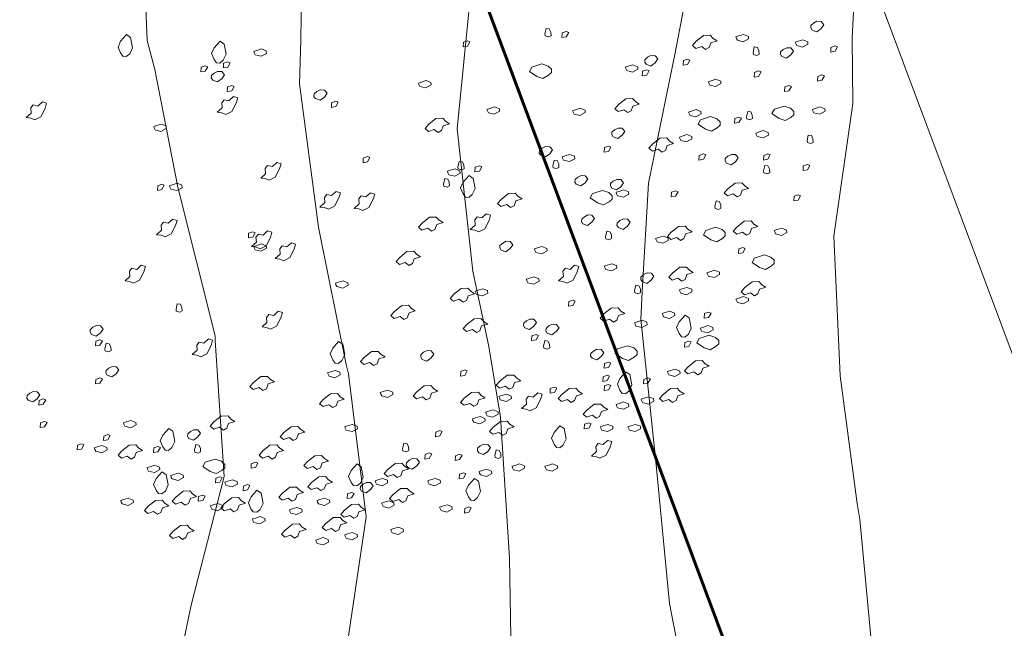
# Model space of a CAD drawing. Units: centimetres. Extents: x -20685 to 28055, y -25779 to 13025.
# Drawn here: x 1763 to 2134, y 2718 to 2947 of the extents above; entities that cross this region are included whole.
import ezdxf

# ---------------------------------------------------------------- set-up
doc = ezdxf.new("R2010")
doc.units = ezdxf.units.CM
doc.header["$PDMODE"] = 34
doc.layers.get('0').update_dxf_attribs({"lineweight": 0})
doc.layers.get('Defpoints').update_dxf_attribs({"lineweight": 0})
for name, color, linetype, lineweight in [('courbe topo', 23, 'Continuous', 13), ('objet demande', 12, 'Continuous', 30), ('vegetation', 74, 'Continuous', 13)]:
    doc.layers.add(name, color=color, linetype=linetype, lineweight=lineweight)
doc.layers.add('imprimepas', color=6, linetype='Continuous', lineweight=9, plot=False)
doc.styles.add('SIMPLE ARCHITECTURE', font='txt')
doc.dimstyles.new('cotes-PE', dxfattribs={"dimtxt": 12, "dimasz": 3, "dimexe": 0.35, "dimexo": 0.35, "dimgap": 2, "dimtad": 1, "dimdec": 0, "dimrnd": 0.5, "dimtxsty": 'SIMPLE ARCHITECTURE', "dimblk1": 'cerc', "dimblk2": 'cerc', "dimsah": 1, "dimcen": -0.25, "dimse1": 1, "dimse2": 1, "dimadec": 0, "dimazin": 0, "dimtfac": 1, "dimtdec": 0, "dimtix": 1, "dimtmove": 2, "dimatfit": 2, "dimfxl": 1, "dimlwd": -1, "dimarcsym": 0})

# ---------------------------------------------------------------- blocks, each defined once
blk = doc.blocks.new('cerc')
for p, q in [((0, -3.5), (0, 3.5)), ((0, 0), (-1, 0))]:
    blk.add_line(p, q)
blk.add_circle((0, 0), 0.5)
blk = doc.blocks.new('*D401')
at = {"layer": 'Defpoints', "color": 0}
for p in [(1917.88, 3190.24), (2990.13, 538.63), (2893.09, 502.37)]:
    blk.add_point(p, dxfattribs=at)
at = {"layer": 'imprimepas', "color": 0}
blk.add_line((1992.96, 3207.62), (2986.63, 548), dxfattribs=at)
at = {"layer": 'imprimepas', "color": 0, "xscale": 10, "yscale": 10, "zscale": 10}
for p, rotation in [((1989.46, 3216.98), 110.4865207760996), ((2990.13, 538.63), 290.4865207760996)]:
    blk.add_blockref('cerc', p, dxfattribs=dict(at, rotation=rotation))
at = {"layer": 'imprimepas', "color": 0, "lineweight": 13, "insert": (2603.82, 1920.41), "char_height": 200, "attachment_point": 5, "rotation": 290.4865, "style": 'SIMPLE ARCHITECTURE'}
blk.add_mtext('2859', dxfattribs=at)
blk = doc.blocks.new('qb_ine20706')
for points in [[(94.27, -15.96), (94.73, -13.86), (95.92, -14.04), (96.47, -15.23), (96.56, -16.6), (95.64, -17.06), (94.36, -16.69)], [(194.94, -14.49), (196.68, -15.13), (198.33, -13.94), (199.34, -12.47), (198.33, -11.28), (196.77, -11.19), (195.49, -11.83), (194.48, -12.75), (194.39, -13.66)], [(-65.58, -18.68), (-66.57, -20.88), (-65.62, -23.11), (-64.74, -24.31), (-63.46, -24.45), (-62.15, -23.4), (-61.06, -21.12), (-61.83, -17.26), (-63.37, -16.16)], [(63.45, -20.78), (65.1, -20.5), (66.02, -18.86), (65.1, -18.49), (63.54, -19.04)], [(100.68, -17.31), (102.33, -17.03), (103.24, -15.38), (102.33, -15.02), (100.77, -15.57)], [(151.23, -18.72), (153.98, -16.53), (156.54, -16.43), (157.64, -17.63), (159.11, -18.54), (156.73, -19.27), (156.09, -21.11), (154.8, -21.75), (153.34, -20.65), (151.14, -21.38), (149.85, -20.28)], [(166.8, -18.34), (169, -18.89), (171.01, -17.79), (170.92, -16.88), (169.09, -16.15), (167.35, -16.7), (166.25, -17.06), (166.43, -17.61)], [(189.14, -20.33), (191.33, -20.88), (193.35, -19.78), (193.26, -18.86), (191.43, -18.13), (189.68, -18.68), (188.59, -19.05), (188.77, -19.6)], [(-30.34, -21.17), (-31.32, -23.36), (-30.37, -25.59), (-29.49, -26.79), (-28.22, -26.93), (-26.9, -25.88), (-25.82, -23.6), (-26.59, -19.74), (-28.13, -18.65)], [(-14.87, -23.8), (-12.67, -24.35), (-10.65, -23.25), (-10.74, -22.34), (-12.58, -21.6), (-14.32, -22.15), (-15.42, -22.52), (-15.23, -23.07)], [(172.69, -22.91), (173.15, -20.8), (174.34, -20.99), (174.89, -22.18), (174.98, -23.55), (174.07, -24.01), (172.79, -23.64)], [(183.52, -24.41), (185.26, -25.05), (186.91, -23.86), (187.92, -22.4), (186.91, -21.21), (185.35, -21.12), (184.07, -21.76), (183.06, -22.67), (182.97, -23.59)], [(201.93, -22.76), (203.58, -22.49), (204.5, -20.84), (203.58, -20.47), (202.03, -21.02)], [(132.4, -27.39), (134.14, -28.03), (135.79, -26.84), (136.8, -25.38), (135.79, -24.18), (134.23, -24.09), (132.95, -24.73), (131.94, -25.65), (131.85, -26.57)], [(146.34, -27.73), (147.99, -27.45), (148.91, -25.8), (147.99, -25.44), (146.43, -25.99)], [(-35.33, -30.21), (-33.68, -29.93), (-32.76, -28.28), (-33.68, -27.92), (-35.23, -28.47)], [(-26.89, -28.72), (-25.24, -28.44), (-24.32, -26.8), (-25.24, -26.43), (-26.8, -26.98)], [(91.21, -31.98), (93.5, -32.71), (95.61, -31.52), (96.71, -30.52), (96.71, -29.23), (95.52, -28.04), (93.13, -27.22), (89.38, -28.41), (88.46, -30.06)], [(125.1, -29.76), (127.3, -30.31), (129.32, -29.21), (129.23, -28.29), (127.4, -27.56), (125.65, -28.11), (124.56, -28.47), (124.74, -29.02)], [(130.95, -31.7), (132.6, -31.42), (133.52, -29.77), (132.6, -29.41), (131.05, -29.96)], [(-30.9, -33.34), (-29.16, -33.99), (-27.51, -32.8), (-26.51, -31.33), (-27.51, -30.14), (-29.07, -30.05), (-30.35, -30.69), (-31.36, -31.6), (-31.45, -32.52)], [(156.38, -35.22), (158.57, -35.76), (160.59, -34.67), (160.5, -33.75), (158.67, -33.02), (156.93, -33.57), (155.83, -33.93), (156.01, -34.48)], [(173.14, -32.19), (174.79, -31.92), (175.71, -30.27), (174.79, -29.9), (173.24, -30.45)], [(196.97, -33.68), (198.62, -33.41), (199.54, -31.76), (198.62, -31.39), (197.06, -31.94)], [(-25.4, -37.65), (-23.75, -37.38), (-22.83, -35.73), (-23.75, -35.36), (-25.31, -35.91)], [(7.81, -40.29), (9.55, -40.93), (11.2, -39.74), (12.21, -38.28), (11.2, -37.09), (9.64, -36.99), (8.36, -37.64), (7.35, -38.55), (7.26, -39.47)], [(47.18, -35.71), (49.38, -36.26), (51.39, -35.16), (51.3, -34.25), (49.47, -33.51), (47.73, -34.06), (46.63, -34.43), (46.81, -34.98)], [(184.56, -37.65), (186.21, -37.38), (187.13, -35.73), (186.21, -35.36), (184.65, -35.91)], [(-22.09, -42), (-23.69, -45.14), (-25.99, -46.28), (-27.48, -45.65), (-29.19, -45.43), (-27.33, -43.77), (-27.5, -41.84), (-26.6, -40.73), (-24.81, -41.12), (-23.11, -39.54), (-21.49, -40.01)], [(121.94, -42.54), (124.69, -40.34), (127.26, -40.25), (128.36, -41.44), (129.82, -42.36), (127.44, -43.09), (126.8, -44.92), (125.52, -45.57), (124.05, -44.47), (121.85, -45.2), (120.57, -44.1)], [(-94.07, -43.98), (-95.66, -47.12), (-97.96, -48.27), (-99.45, -47.64), (-101.17, -47.41), (-99.3, -45.76), (-99.47, -43.83), (-98.57, -42.71), (-96.78, -43.11), (-95.08, -41.53), (-93.46, -42)], [(13.81, -43.61), (15.46, -43.33), (16.38, -41.68), (15.46, -41.32), (13.91, -41.86)], [(72.99, -45.64), (75.19, -46.18), (77.2, -45.09), (77.11, -44.17), (75.28, -43.44), (73.54, -43.99), (72.44, -44.35), (72.62, -44.9)], [(105.25, -46.13), (107.45, -46.68), (109.47, -45.58), (109.37, -44.67), (107.54, -43.93), (105.8, -44.48), (104.7, -44.85), (104.88, -45.4)], [(148.93, -46.63), (151.13, -47.18), (153.15, -46.08), (153.05, -45.16), (151.22, -44.43), (149.48, -44.98), (148.38, -45.35), (148.56, -45.9)], [(182.54, -47.86), (184.83, -48.59), (186.94, -47.4), (188.04, -46.4), (188.04, -45.11), (186.85, -43.92), (184.46, -43.1), (180.71, -44.29), (179.79, -45.94)], [(195.59, -45.64), (197.79, -46.18), (199.8, -45.09), (199.71, -44.17), (197.88, -43.44), (196.14, -43.99), (195.04, -44.35), (195.22, -44.9)], [(50.47, -49.99), (53.22, -47.79), (55.78, -47.7), (56.88, -48.89), (58.35, -49.8), (55.97, -50.54), (55.32, -52.37), (54.04, -53.01), (52.58, -51.91), (50.38, -52.64), (49.09, -51.54)], [(154.74, -51.83), (157.03, -52.56), (159.14, -51.37), (160.24, -50.36), (160.24, -49.08), (159.05, -47.89), (156.67, -47.07), (152.91, -48.26), (151.99, -49.91)], [(165.7, -49.56), (167.35, -49.28), (168.27, -47.64), (167.35, -47.27), (165.79, -47.82)], [(170.21, -47.22), (170.67, -45.12), (171.86, -45.3), (172.41, -46.49), (172.5, -47.86), (171.59, -48.32), (170.3, -47.96)], [(-52.59, -52.09), (-50.39, -52.64), (-48.38, -51.54), (-48.47, -50.62), (-50.3, -49.89), (-52.04, -50.44), (-53.14, -50.8), (-52.96, -51.35)], [(119.99, -54.68), (121.73, -55.32), (123.38, -54.13), (124.39, -52.67), (123.38, -51.48), (121.82, -51.38), (120.54, -52.03), (119.53, -52.94), (119.44, -53.86)], [(134.85, -57.43), (137.6, -55.23), (140.16, -55.14), (141.26, -56.33), (142.73, -57.25), (140.35, -57.98), (139.71, -59.81), (138.42, -60.45), (136.96, -59.35), (134.76, -60.09), (133.47, -58.99)], [(145.46, -56.06), (147.65, -56.61), (149.67, -55.51), (149.58, -54.59), (147.75, -53.86), (146.01, -54.41), (144.91, -54.77), (145.09, -55.32)], [(174.24, -54.57), (176.44, -55.12), (178.46, -54.02), (178.37, -53.1), (176.54, -52.37), (174.79, -52.92), (173.69, -53.28), (173.88, -53.83)], [(193.04, -56.15), (193.5, -54.05), (194.69, -54.23), (195.24, -55.42), (195.34, -56.8), (194.42, -57.25), (193.14, -56.89)], [(92.69, -61.63), (94.43, -62.27), (96.08, -61.08), (97.09, -59.61), (96.08, -58.42), (94.52, -58.33), (93.24, -58.97), (92.23, -59.89), (92.14, -60.8)], [(116.56, -60.48), (118.21, -60.2), (119.13, -58.55), (118.21, -58.19), (116.65, -58.74)], [(25.73, -64.45), (27.38, -64.17), (28.29, -62.52), (27.38, -62.16), (25.82, -62.71)], [(101.28, -63.5), (103.48, -64.05), (105.5, -62.95), (105.4, -62.03), (103.57, -61.3), (101.83, -61.85), (100.73, -62.22), (100.91, -62.77)], [(152.3, -63.45), (153.95, -63.18), (154.86, -61.53), (153.95, -61.16), (152.39, -61.71)], [(162.68, -64.61), (164.42, -65.25), (166.07, -64.06), (167.07, -62.59), (166.07, -61.4), (164.51, -61.31), (163.23, -61.95), (162.22, -62.87), (162.13, -63.78)], [(176.62, -63.45), (178.27, -63.18), (179.19, -61.53), (178.27, -61.16), (176.71, -61.71)], [(-5.71, -66.81), (-7.31, -69.95), (-9.61, -71.09), (-11.1, -70.46), (-12.81, -70.24), (-10.95, -68.58), (-11.12, -66.65), (-10.22, -65.54), (-8.43, -65.93), (-6.73, -64.35), (-5.11, -64.82)], [(58.1, -68.96), (60.3, -69.51), (62.31, -68.41), (62.22, -67.49), (60.39, -66.76), (58.65, -67.31), (57.55, -67.67), (57.73, -68.22)], [(61.51, -66.08), (61.97, -63.97), (63.16, -64.16), (63.71, -65.35), (63.8, -66.72), (62.88, -67.18), (61.6, -66.81)], [(67.92, -67.92), (69.57, -67.64), (70.48, -66), (69.57, -65.63), (68.01, -66.18)], [(97.25, -65.58), (97.71, -63.48), (98.9, -63.66), (99.45, -64.85), (99.54, -66.22), (98.62, -66.68), (97.34, -66.32)], [(176.66, -67.57), (177.12, -65.46), (178.31, -65.64), (178.86, -66.83), (178.96, -68.21), (178.04, -68.67), (176.76, -68.3)], [(191.51, -67.42), (193.16, -67.15), (194.08, -65.5), (193.16, -65.13), (191.6, -65.68)], [(56.05, -72.53), (56.51, -70.42), (57.7, -70.61), (58.25, -71.8), (58.34, -73.17), (57.42, -73.63), (56.14, -73.26)], [(63.47, -71.78), (62.49, -73.97), (63.44, -76.2), (64.32, -77.41), (65.59, -77.55), (66.91, -76.49), (67.99, -74.22), (67.22, -70.35), (65.68, -69.26)], [(106.09, -72.55), (107.83, -73.19), (109.48, -72), (110.49, -70.53), (109.48, -69.34), (107.92, -69.25), (106.64, -69.89), (105.63, -70.81), (105.54, -71.72)], [(-51.71, -74.87), (-50.06, -74.59), (-49.14, -72.94), (-50.06, -72.58), (-51.61, -73.13)], [(-46.63, -74.42), (-44.44, -74.97), (-42.42, -73.87), (-42.51, -72.95), (-44.34, -72.22), (-46.08, -72.77), (-47.18, -73.13), (-47, -73.68)], [(119.49, -74.03), (121.23, -74.68), (122.88, -73.48), (123.89, -72.02), (122.88, -70.83), (121.32, -70.74), (120.04, -71.38), (119.03, -72.29), (118.94, -73.21)], [(163.14, -74.3), (165.89, -72.1), (168.46, -72.01), (169.56, -73.2), (171.02, -74.12), (168.64, -74.85), (168, -76.68), (166.71, -77.32), (165.25, -76.22), (163.05, -76.96), (161.77, -75.86)], [(16.62, -77.73), (15.03, -80.87), (12.73, -82.01), (11.24, -81.38), (9.52, -81.15), (11.39, -79.5), (11.21, -77.57), (12.12, -76.45), (13.91, -76.85), (15.61, -75.27), (17.23, -75.74)], [(29.53, -78.22), (27.93, -81.36), (25.64, -82.51), (24.14, -81.88), (22.43, -81.65), (24.29, -80), (24.12, -78.06), (25.02, -76.95), (26.81, -77.34), (28.51, -75.77), (30.13, -76.24)], [(77.77, -78.27), (80.52, -76.07), (83.08, -75.98), (84.18, -77.17), (85.65, -78.09), (83.27, -78.82), (82.62, -80.65), (81.34, -81.29), (79.88, -80.19), (77.68, -80.93), (76.39, -79.83)], [(114.04, -79.62), (116.33, -80.35), (118.44, -79.16), (119.54, -78.15), (119.54, -76.87), (118.35, -75.68), (115.97, -74.86), (112.21, -76.05), (111.29, -77.69)], [(121.63, -76.9), (123.83, -77.45), (125.85, -76.35), (125.75, -75.43), (123.92, -74.7), (122.18, -75.25), (121.08, -75.61), (121.26, -76.16)], [(141.87, -77.35), (143.52, -77.07), (144.44, -75.42), (143.52, -75.06), (141.97, -75.61)], [(188.04, -78.84), (189.68, -78.56), (190.6, -76.91), (189.68, -76.55), (188.13, -77.1)], [(158.3, -80.97), (158.76, -78.86), (159.95, -79.04), (160.5, -80.23), (160.59, -81.61), (159.67, -82.06), (158.39, -81.7)], [(47.99, -87.2), (50.74, -85), (53.3, -84.91), (54.4, -86.1), (55.87, -87.02), (53.48, -87.75), (52.84, -89.58), (51.56, -90.22), (50.09, -89.13), (47.89, -89.86), (46.61, -88.76)], [(73.21, -86.16), (71.61, -89.3), (69.31, -90.45), (67.82, -89.82), (66.11, -89.59), (67.97, -87.94), (67.8, -86), (68.7, -84.89), (70.49, -85.28), (72.19, -83.71), (73.81, -84.18)], [(108.57, -87.43), (110.31, -88.07), (111.96, -86.88), (112.97, -85.42), (111.96, -84.23), (110.41, -84.13), (109.12, -84.78), (108.11, -85.69), (108.02, -86.61)], [(-44.93, -88.15), (-46.52, -91.29), (-48.82, -92.43), (-50.31, -91.8), (-52.03, -91.57), (-50.16, -89.92), (-50.33, -87.99), (-49.43, -86.87), (-47.64, -87.27), (-45.94, -85.69), (-44.32, -86.16)], [(121.97, -88.92), (123.71, -89.56), (125.36, -88.37), (126.37, -86.91), (125.36, -85.71), (123.81, -85.62), (122.52, -86.26), (121.52, -87.18), (121.42, -88.1)], [(141.8, -90.68), (144.55, -88.48), (147.11, -88.39), (148.21, -89.58), (149.68, -90.49), (147.3, -91.22), (146.65, -93.06), (145.37, -93.7), (143.91, -92.6), (141.71, -93.33), (140.42, -92.23)], [(156.73, -93.51), (159.02, -94.24), (161.13, -93.05), (162.23, -92.05), (162.23, -90.76), (161.04, -89.57), (158.65, -88.75), (154.9, -89.94), (153.98, -91.59)], [(166.62, -88.69), (169.36, -86.49), (171.93, -86.4), (173.03, -87.59), (174.5, -88.51), (172.11, -89.24), (171.47, -91.07), (170.19, -91.71), (168.72, -90.61), (166.52, -91.35), (165.24, -90.25)], [(-17.46, -92.73), (-15.81, -92.45), (-14.89, -90.81), (-15.81, -90.44), (-17.36, -90.99)], [(-9.19, -92.61), (-10.78, -95.75), (-13.08, -96.9), (-14.57, -96.27), (-16.29, -96.04), (-14.42, -94.39), (-14.6, -92.45), (-13.69, -91.34), (-11.9, -91.73), (-10.2, -90.16), (-8.58, -90.63)], [(117.1, -92.38), (117.56, -90.27), (118.75, -90.45), (119.3, -91.65), (119.39, -93.02), (118.48, -93.48), (117.19, -93.11)], [(136.52, -94.26), (138.72, -94.81), (140.74, -93.71), (140.64, -92.8), (138.81, -92.07), (137.07, -92.62), (135.97, -92.98), (136.15, -93.53)], [(181.19, -91.29), (183.39, -91.84), (185.41, -90.74), (185.32, -89.82), (183.48, -89.09), (181.74, -89.64), (180.64, -90), (180.83, -90.55)], [(-14.87, -97.24), (-12.67, -97.79), (-10.65, -96.69), (-10.74, -95.78), (-12.58, -95.04), (-14.32, -95.59), (-15.42, -95.96), (-15.23, -96.51)], [(-0.25, -97.08), (-1.85, -100.22), (-4.15, -101.36), (-5.64, -100.73), (-7.35, -100.51), (-5.49, -98.85), (-5.66, -96.92), (-4.76, -95.81), (-2.97, -96.2), (-1.27, -94.62), (0.35, -95.09)], [(77.8, -97.36), (79.54, -98), (81.19, -96.81), (82.2, -95.34), (81.19, -94.15), (79.63, -94.06), (78.35, -94.7), (77.34, -95.62), (77.25, -96.53)], [(90.86, -98.23), (93.06, -98.78), (95.07, -97.68), (94.98, -96.77), (93.15, -96.04), (91.41, -96.58), (90.31, -96.95), (90.49, -97.5)], [(167.19, -98.68), (168.84, -98.41), (169.75, -96.76), (168.84, -96.39), (167.28, -96.94)], [(39.55, -100.1), (42.3, -97.9), (44.86, -97.81), (45.96, -99), (47.43, -99.92), (45.05, -100.65), (44.4, -102.48), (43.12, -103.13), (41.66, -102.03), (39.46, -102.76), (38.17, -101.66)], [(175.09, -103.93), (177.39, -104.67), (179.49, -103.47), (180.59, -102.47), (180.59, -101.18), (179.4, -99.99), (177.02, -99.17), (173.26, -100.36), (172.35, -102.01)], [(-56.84, -105.51), (-58.43, -108.65), (-60.73, -109.8), (-62.22, -109.17), (-63.94, -108.94), (-62.07, -107.29), (-62.25, -105.36), (-61.34, -104.24), (-59.55, -104.64), (-57.85, -103.06), (-56.23, -103.53)], [(106.46, -105.51), (104.87, -108.65), (102.57, -109.8), (101.08, -109.17), (99.36, -108.94), (101.23, -107.29), (101.06, -105.36), (101.96, -104.24), (103.75, -104.64), (105.45, -103.06), (107.07, -103.53)], [(117.16, -104.68), (119.36, -105.23), (121.38, -104.13), (121.29, -103.22), (119.45, -102.49), (117.71, -103.04), (116.61, -103.4), (116.8, -103.95)], [(142.29, -106.06), (145.04, -103.86), (147.61, -103.77), (148.71, -104.96), (150.17, -105.87), (147.79, -106.61), (147.15, -108.44), (145.87, -109.08), (144.4, -107.98), (142.2, -108.71), (140.92, -107.61)], [(87.88, -109.65), (90.08, -110.2), (92.09, -109.1), (92, -108.18), (90.17, -107.45), (88.43, -108), (87.33, -108.36), (87.51, -108.91)], [(130.91, -109.26), (132.65, -109.91), (134.3, -108.72), (135.31, -107.25), (134.3, -106.06), (132.74, -105.97), (131.46, -106.61), (130.45, -107.52), (130.36, -108.44)], [(155.88, -107.17), (158.08, -107.71), (160.09, -106.62), (160, -105.7), (158.17, -104.97), (156.43, -105.52), (155.33, -105.88), (155.51, -106.43)], [(15.91, -111.13), (18.11, -111.68), (20.12, -110.59), (20.03, -109.67), (18.2, -108.94), (16.46, -109.49), (15.36, -109.85), (15.54, -110.4)], [(128.02, -112.72), (128.48, -110.62), (129.67, -110.8), (130.22, -111.99), (130.31, -113.36), (129.4, -113.82), (128.11, -113.46)], [(169.59, -111.52), (172.34, -109.32), (174.91, -109.23), (176.01, -110.42), (177.47, -111.33), (175.09, -112.07), (174.45, -113.9), (173.17, -114.54), (171.7, -113.44), (169.5, -114.17), (168.22, -113.07)], [(59.9, -114), (62.65, -111.8), (65.21, -111.71), (66.31, -112.9), (67.78, -113.81), (65.4, -114.55), (64.76, -116.38), (63.47, -117.02), (62.01, -115.92), (59.81, -116.65), (58.52, -115.55)], [(68.52, -114.11), (70.72, -114.66), (72.74, -113.56), (72.64, -112.65), (70.81, -111.91), (69.07, -112.46), (67.97, -112.83), (68.15, -113.38)], [(145.46, -113.62), (147.65, -114.17), (149.67, -113.07), (149.58, -112.15), (147.75, -111.42), (146.01, -111.97), (144.91, -112.33), (145.09, -112.88)], [(166.8, -117.09), (169, -117.64), (171.01, -116.54), (170.92, -115.62), (169.09, -114.89), (167.35, -115.44), (166.25, -115.81), (166.43, -116.36)], [(-44.71, -119.67), (-44.25, -117.56), (-43.06, -117.75), (-42.51, -118.94), (-42.42, -120.31), (-43.34, -120.77), (-44.62, -120.4)], [(37.56, -120.45), (40.31, -118.25), (42.88, -118.16), (43.98, -119.35), (45.44, -120.26), (43.06, -121), (42.42, -122.83), (41.14, -123.47), (39.67, -122.37), (37.47, -123.1), (36.19, -122)], [(103.16, -118.53), (104.81, -118.26), (105.72, -116.61), (104.81, -116.24), (103.25, -116.79)], [(-5.22, -122.88), (-6.81, -126.02), (-9.11, -127.17), (-10.6, -126.54), (-12.32, -126.31), (-10.45, -124.66), (-10.63, -122.72), (-9.72, -121.61), (-7.93, -122), (-6.23, -120.43), (-4.61, -120.9)], [(116.48, -121.44), (119.23, -119.24), (121.8, -119.15), (122.9, -120.34), (124.36, -121.26), (121.98, -121.99), (121.34, -123.82), (120.06, -124.46), (118.59, -123.36), (116.39, -124.1), (115.11, -123)], [(139, -122.55), (141.2, -123.1), (143.22, -122), (143.13, -121.08), (141.29, -120.35), (139.55, -120.9), (138.45, -121.27), (138.64, -121.82)], [(144.87, -124.38), (143.89, -126.57), (144.84, -128.8), (145.72, -130), (147, -130.14), (148.31, -129.09), (149.39, -126.82), (148.62, -122.95), (147.09, -121.86)], [(154.28, -123), (155.93, -122.72), (156.85, -121.07), (155.93, -120.71), (154.37, -121.26)], [(-76.57, -129.11), (-74.83, -129.75), (-73.18, -128.56), (-72.17, -127.1), (-73.18, -125.91), (-74.74, -125.82), (-76.02, -126.46), (-77.03, -127.37), (-77.12, -128.29)], [(64.86, -125.41), (67.61, -123.21), (70.18, -123.12), (71.28, -124.31), (72.74, -125.23), (70.36, -125.96), (69.72, -127.79), (68.44, -128.43), (66.97, -127.33), (64.77, -128.07), (63.49, -126.97)], [(86.73, -126.63), (88.47, -127.27), (90.12, -126.08), (91.13, -124.62), (90.12, -123.43), (88.57, -123.33), (87.28, -123.98), (86.27, -124.89), (86.18, -125.81)], [(95.17, -128.62), (96.91, -129.26), (98.56, -128.07), (99.57, -126.6), (98.56, -125.41), (97, -125.32), (95.72, -125.96), (94.71, -126.88), (94.62, -127.79)], [(128.58, -126.02), (130.78, -126.57), (132.79, -125.47), (132.7, -124.56), (130.87, -123.82), (129.13, -124.37), (128.03, -124.74), (128.21, -125.29)], [(153.4, -128.01), (155.6, -128.56), (157.61, -127.46), (157.52, -126.54), (155.69, -125.81), (153.95, -126.36), (152.85, -126.72), (153.03, -127.27)], [(89.26, -131.43), (90.91, -131.16), (91.83, -129.51), (90.91, -129.14), (89.35, -129.69)], [(154.25, -134.2), (156.54, -134.93), (158.65, -133.74), (159.75, -132.74), (159.75, -131.45), (158.55, -130.26), (156.17, -129.44), (152.41, -130.63), (151.5, -132.28)], [(-75.03, -133.42), (-73.38, -133.14), (-72.47, -131.5), (-73.38, -131.13), (-74.94, -131.68)], [(-71.51, -134.56), (-71.06, -132.45), (-69.86, -132.63), (-69.31, -133.82), (-69.22, -135.2), (-70.14, -135.65), (-71.42, -135.29)], [(-31.53, -133.3), (-33.12, -136.44), (-35.42, -137.59), (-36.91, -136.96), (-38.62, -136.73), (-36.76, -135.08), (-36.93, -133.14), (-36.03, -132.03), (-34.24, -132.42), (-32.54, -130.85), (-30.92, -131.32)], [(14.33, -134.3), (13.35, -136.5), (14.3, -138.72), (15.18, -139.93), (16.45, -140.07), (17.77, -139.02), (18.85, -136.74), (18.08, -132.87), (16.54, -131.78)], [(93.77, -133.56), (94.23, -131.46), (95.42, -131.64), (95.97, -132.83), (96.06, -134.2), (95.15, -134.66), (93.86, -134.3)], [(123.47, -138.17), (125.76, -138.9), (127.87, -137.71), (128.97, -136.71), (128.97, -135.42), (127.78, -134.23), (125.4, -133.41), (121.64, -134.6), (120.72, -136.25)], [(146.84, -133.92), (148.49, -133.64), (149.4, -131.99), (148.49, -131.63), (146.93, -132.17)], [(26.15, -137.82), (28.9, -135.62), (31.46, -135.53), (32.56, -136.72), (34.03, -137.63), (31.64, -138.36), (31, -140.2), (29.72, -140.84), (28.25, -139.74), (26.05, -140.47), (24.77, -139.37)], [(48.02, -138.54), (49.76, -139.18), (51.41, -137.99), (52.42, -136.53), (51.41, -135.34), (49.85, -135.24), (48.57, -135.88), (47.56, -136.8), (47.47, -137.72)], [(112.05, -138.04), (113.79, -138.69), (115.44, -137.5), (116.45, -136.03), (115.44, -134.84), (113.88, -134.75), (112.6, -135.39), (111.59, -136.3), (111.5, -137.22)], [(116.56, -141.85), (118.21, -141.58), (119.13, -139.93), (118.21, -139.56), (116.65, -140.11)], [(148.25, -141.29), (151, -139.09), (153.57, -139), (154.66, -140.19), (156.13, -141.11), (153.75, -141.84), (153.11, -143.67), (151.82, -144.31), (150.36, -143.21), (148.16, -143.94), (146.88, -142.85)], [(-70.61, -144.5), (-68.87, -145.14), (-67.22, -143.95), (-66.21, -142.48), (-67.22, -141.29), (-68.78, -141.2), (-70.06, -141.84), (-71.07, -142.76), (-71.16, -143.67)], [(12.93, -144.88), (15.13, -145.43), (17.14, -144.33), (17.05, -143.41), (15.22, -142.68), (13.48, -143.23), (12.38, -143.59), (12.56, -144.14)], [(62.46, -144.83), (64.11, -144.56), (65.02, -142.91), (64.11, -142.54), (62.55, -143.09)], [(77.27, -146.75), (80.02, -144.55), (82.59, -144.46), (83.69, -145.65), (85.15, -146.56), (82.77, -147.3), (82.13, -149.13), (80.84, -149.77), (79.38, -148.67), (77.18, -149.4), (75.9, -148.3)], [(116.06, -146.82), (117.71, -146.54), (118.63, -144.89), (117.71, -144.53), (116.16, -145.08)], [(122.54, -145.71), (121.55, -147.91), (122.5, -150.14), (123.38, -151.34), (124.66, -151.48), (125.97, -150.43), (127.06, -148.15), (126.29, -144.29), (124.75, -143.19)], [(140.99, -144.38), (143.19, -144.93), (145.2, -143.83), (145.11, -142.92), (143.28, -142.18), (141.54, -142.73), (140.44, -143.1), (140.62, -143.65)], [(-75.03, -147.81), (-73.38, -147.53), (-72.47, -145.89), (-73.38, -145.52), (-74.94, -146.07)], [(-15.55, -147.24), (-12.8, -145.04), (-10.23, -144.95), (-9.13, -146.14), (-7.67, -147.06), (-10.05, -147.79), (-10.69, -149.62), (-11.97, -150.27), (-13.44, -149.17), (-15.64, -149.9), (-16.92, -148.8)], [(116.56, -150.29), (118.21, -150.02), (119.13, -148.37), (118.21, -148), (116.65, -148.55)], [(131.45, -147.81), (133.1, -147.53), (134.02, -145.89), (133.1, -145.52), (131.54, -146.07)], [(-100.39, -153.92), (-98.65, -154.56), (-97, -153.37), (-96, -151.91), (-97, -150.72), (-98.56, -150.63), (-99.84, -151.27), (-100.85, -152.18), (-100.94, -153.1)], [(10.76, -153.69), (13.51, -151.5), (16.07, -151.4), (17.17, -152.59), (18.64, -153.51), (16.26, -154.24), (15.62, -156.08), (14.33, -156.72), (12.87, -155.62), (10.67, -156.35), (9.38, -155.25)], [(32.78, -152.32), (34.98, -152.87), (37, -151.77), (36.91, -150.85), (35.07, -150.12), (33.33, -150.67), (32.23, -151.04), (32.42, -151.59)], [(46, -150.72), (48.75, -148.52), (51.32, -148.43), (52.42, -149.62), (53.88, -150.53), (51.5, -151.27), (50.86, -153.1), (49.57, -153.74), (48.11, -152.64), (45.91, -153.37), (44.63, -152.27)], [(63.87, -153.2), (66.62, -151), (69.18, -150.91), (70.28, -152.1), (71.75, -153.01), (69.37, -153.75), (68.73, -155.58), (67.44, -156.22), (65.98, -155.12), (63.78, -155.85), (62.5, -154.75)], [(77.45, -153.81), (79.65, -154.36), (81.67, -153.26), (81.58, -152.34), (79.75, -151.61), (78, -152.16), (76.9, -152.53), (77.09, -153.08)], [(92.56, -153.65), (90.97, -156.79), (88.67, -157.93), (87.18, -157.3), (85.47, -157.07), (87.33, -155.42), (87.16, -153.49), (88.06, -152.37), (89.85, -152.77), (91.55, -151.19), (93.17, -151.66)], [(96.21, -151.28), (97.86, -151.01), (98.78, -149.36), (97.86, -148.99), (96.3, -149.54)], [(100.6, -151.71), (103.35, -149.51), (105.91, -149.42), (107.01, -150.61), (108.48, -151.53), (106.1, -152.26), (105.46, -154.09), (104.17, -154.73), (102.71, -153.63), (100.51, -154.37), (99.23, -153.27)], [(138.82, -151.71), (141.57, -149.51), (144.13, -149.42), (145.23, -150.61), (146.7, -151.53), (144.32, -152.26), (143.68, -154.09), (142.39, -154.73), (140.93, -153.63), (138.73, -154.37), (137.44, -153.27)], [(-96.38, -155.75), (-94.73, -155.47), (-93.81, -153.82), (-94.73, -153.46), (-96.29, -154.01)], [(110.03, -157.66), (112.78, -155.46), (115.35, -155.37), (116.45, -156.56), (117.91, -157.48), (115.53, -158.21), (114.89, -160.04), (113.6, -160.69), (112.14, -159.59), (109.94, -160.32), (108.66, -159.22)], [(121.63, -156.79), (123.83, -157.34), (125.85, -156.24), (125.75, -155.32), (123.92, -154.59), (122.18, -155.14), (121.08, -155.5), (121.26, -156.05)], [(131.06, -154.8), (133.26, -155.35), (135.28, -154.25), (135.18, -153.34), (133.35, -152.6), (131.61, -153.15), (130.51, -153.52), (130.69, -154.07)], [(72.49, -159.76), (74.69, -160.31), (76.71, -159.21), (76.61, -158.3), (74.78, -157.57), (73.04, -158.11), (71.94, -158.48), (72.12, -159.03)], [(-95.88, -164.18), (-94.23, -163.91), (-93.32, -162.26), (-94.23, -161.89), (-95.79, -162.44)], [(-64.01, -163.73), (-61.81, -164.28), (-59.79, -163.18), (-59.88, -162.27), (-61.72, -161.53), (-63.46, -162.08), (-64.56, -162.45), (-64.37, -163)], [(-30.44, -162.13), (-27.69, -159.93), (-25.12, -159.84), (-24.02, -161.03), (-22.56, -161.95), (-24.94, -162.68), (-25.58, -164.51), (-26.86, -165.15), (-28.33, -164.05), (-30.53, -164.79), (-31.81, -163.69)], [(19.38, -165.22), (21.58, -165.77), (23.6, -164.67), (23.5, -163.76), (21.67, -163.02), (19.93, -163.57), (18.83, -163.94), (19.01, -164.49)], [(67.53, -162.24), (69.73, -162.79), (71.74, -161.69), (71.65, -160.78), (69.82, -160.05), (68.08, -160.6), (66.98, -160.96), (67.16, -161.51)], [(74.79, -164.11), (77.54, -161.92), (80.1, -161.82), (81.2, -163.01), (82.67, -163.93), (80.29, -164.66), (79.65, -166.5), (78.36, -167.14), (76.9, -166.04), (74.7, -166.77), (73.41, -165.67)], [(109.11, -164.68), (110.76, -164.41), (111.68, -162.76), (110.76, -162.39), (109.21, -162.94)], [(115.67, -165.22), (117.87, -165.77), (119.89, -164.67), (119.8, -163.76), (117.97, -163.02), (116.22, -163.57), (115.12, -163.94), (115.31, -164.49)], [(126.1, -165.22), (128.3, -165.77), (130.31, -164.67), (130.22, -163.76), (128.39, -163.02), (126.65, -163.57), (125.55, -163.94), (125.73, -164.49)], [(-72.06, -169.15), (-70.41, -168.87), (-69.49, -167.22), (-70.41, -166.86), (-71.96, -167.41)], [(-49.7, -167.05), (-50.68, -169.25), (-49.73, -171.47), (-48.85, -172.68), (-47.58, -172.82), (-46.26, -171.77), (-45.18, -169.49), (-45.95, -165.62), (-47.49, -164.53)], [(-39.84, -168.31), (-38.1, -168.95), (-36.45, -167.76), (-35.44, -166.3), (-36.45, -165.11), (-38.01, -165.02), (-39.29, -165.66), (-40.3, -166.57), (-40.39, -167.49)], [(-4.13, -166.1), (-1.38, -163.9), (1.18, -163.81), (2.28, -165), (3.75, -165.92), (1.37, -166.65), (0.73, -168.48), (-0.56, -169.12), (-2.02, -168.02), (-4.22, -168.76), (-5.51, -167.66)], [(53.03, -167.66), (54.68, -167.38), (55.59, -165.73), (54.68, -165.37), (53.12, -165.92)], [(97.72, -166.06), (96.74, -168.25), (97.69, -170.48), (98.57, -171.68), (99.84, -171.83), (101.16, -170.77), (102.24, -168.5), (101.47, -164.63), (99.93, -163.54)], [(-81.98, -172.62), (-80.33, -172.34), (-79.42, -170.7), (-80.33, -170.33), (-81.89, -170.88)], [(40.66, -172.27), (41.12, -170.16), (42.31, -170.34), (42.86, -171.53), (42.95, -172.91), (42.04, -173.37), (40.75, -173)], [(69.36, -173.77), (71.1, -174.41), (72.75, -173.22), (73.76, -171.76), (72.75, -170.57), (71.19, -170.47), (69.91, -171.12), (68.9, -172.03), (68.81, -172.95)], [(118.87, -171.51), (117.28, -174.65), (114.98, -175.79), (113.49, -175.16), (111.77, -174.94), (113.64, -173.28), (113.46, -171.35), (114.37, -170.24), (116.16, -170.63), (117.86, -169.05), (119.48, -169.52)], [(-74.93, -173.16), (-72.73, -173.71), (-70.71, -172.61), (-70.8, -171.7), (-72.64, -170.96), (-74.38, -171.51), (-75.48, -171.88), (-75.29, -172.43)], [(-65.18, -173.05), (-62.43, -170.85), (-59.87, -170.76), (-58.77, -171.95), (-57.3, -172.86), (-59.69, -173.6), (-60.33, -175.43), (-61.61, -176.07), (-63.08, -174.97), (-65.28, -175.7), (-66.56, -174.6)], [(-53.19, -173.61), (-51.54, -173.34), (-50.63, -171.69), (-51.54, -171.32), (-53.1, -171.87)], [(-37.76, -172.76), (-37.3, -170.66), (-36.11, -170.84), (-35.56, -172.03), (-35.47, -173.4), (-36.39, -173.86), (-37.67, -173.5)], [(-12.07, -173.05), (-9.32, -170.85), (-6.76, -170.76), (-5.66, -171.95), (-4.19, -172.86), (-6.58, -173.6), (-7.22, -175.43), (-8.5, -176.07), (-9.97, -174.97), (-12.16, -175.7), (-13.45, -174.6)], [(49.06, -176.09), (50.7, -175.82), (51.62, -174.17), (50.7, -173.8), (49.15, -174.35)], [(60.47, -176.59), (62.12, -176.31), (63.04, -174.67), (62.12, -174.3), (60.56, -174.85)], [(75.41, -174.75), (75.87, -172.64), (77.06, -172.82), (77.61, -174.02), (77.7, -175.39), (76.78, -175.85), (75.5, -175.48)], [(-31.89, -180.84), (-29.6, -181.58), (-27.49, -180.39), (-26.39, -179.38), (-26.39, -178.1), (-27.58, -176.91), (-29.96, -176.08), (-33.72, -177.27), (-34.64, -178.92)], [(-16.46, -179.57), (-14.81, -179.29), (-13.9, -177.64), (-14.81, -177.28), (-16.37, -177.83)], [(4.8, -177.02), (7.55, -174.82), (10.12, -174.73), (11.22, -175.92), (12.68, -176.83), (10.3, -177.57), (9.66, -179.4), (8.38, -180.04), (6.91, -178.94), (4.71, -179.67), (3.43, -178.57)], [(21.28, -180.45), (20.3, -182.64), (21.25, -184.87), (22.13, -186.07), (23.4, -186.22), (24.72, -185.16), (25.8, -182.89), (25.03, -179.02), (23.49, -177.93)], [(35.08, -179.99), (37.83, -177.79), (40.4, -177.7), (41.5, -178.89), (42.96, -179.81), (40.58, -180.54), (39.94, -182.37), (38.65, -183.02), (37.19, -181.92), (34.99, -182.65), (33.71, -181.55)], [(42.56, -179.23), (44.3, -179.87), (45.95, -178.68), (46.96, -177.22), (45.95, -176.02), (44.39, -175.93), (43.11, -176.57), (42.1, -177.49), (42.01, -178.41)], [(82.42, -180.11), (84.62, -180.66), (86.63, -179.56), (86.54, -178.64), (84.71, -177.91), (82.97, -178.46), (81.87, -178.83), (82.05, -179.38)], [(94.83, -180.11), (97.03, -180.66), (99.04, -179.56), (98.95, -178.64), (97.12, -177.91), (95.38, -178.46), (94.28, -178.83), (94.46, -179.38)], [(-55.07, -180.6), (-52.87, -181.15), (-50.86, -180.05), (-50.95, -179.14), (-52.78, -178.41), (-54.52, -178.96), (-55.62, -179.32), (-55.44, -179.87)], [(-52.18, -183.43), (-53.16, -185.62), (-52.21, -187.85), (-51.33, -189.05), (-50.06, -189.19), (-48.74, -188.14), (-47.66, -185.86), (-48.43, -182), (-49.97, -180.91)], [(-46.14, -183.58), (-43.94, -184.13), (-41.92, -183.03), (-42.01, -182.12), (-43.85, -181.38), (-45.59, -181.93), (-46.69, -182.3), (-46.5, -182.85)], [(61.96, -183.54), (63.61, -183.26), (64.53, -181.61), (63.61, -181.25), (62.05, -181.8)], [(70.01, -182.09), (72.21, -182.64), (74.22, -181.54), (74.13, -180.63), (72.3, -179.89), (70.56, -180.44), (69.46, -180.81), (69.64, -181.36)], [(-29.87, -185.02), (-28.22, -184.75), (-27.3, -183.1), (-28.22, -182.73), (-29.77, -183.28)], [(-25.79, -186.06), (-23.59, -186.61), (-21.57, -185.51), (-21.66, -184.6), (-23.5, -183.86), (-25.24, -184.41), (-26.34, -184.78), (-26.15, -185.33)], [(6.29, -184.95), (9.04, -182.76), (11.61, -182.66), (12.71, -183.86), (14.17, -184.77), (11.79, -185.5), (11.15, -187.34), (9.87, -187.98), (8.4, -186.88), (6.2, -187.61), (4.92, -186.51)], [(25.18, -188.16), (26.93, -188.8), (28.57, -187.61), (29.58, -186.15), (28.57, -184.96), (27.02, -184.86), (25.73, -185.51), (24.73, -186.42), (24.63, -187.34)], [(30.8, -185.57), (33, -186.12), (35.01, -185.02), (34.92, -184.1), (33.09, -183.37), (31.35, -183.92), (30.25, -184.28), (30.43, -184.83)], [(50.65, -185.57), (52.85, -186.12), (54.87, -185.02), (54.78, -184.1), (52.94, -183.37), (51.2, -183.92), (50.1, -184.28), (50.28, -184.83)], [(65.45, -185.91), (64.47, -188.1), (65.42, -190.33), (66.3, -191.53), (67.58, -191.67), (68.89, -190.62), (69.98, -188.35), (69.21, -184.48), (67.67, -183.39)], [(-44.83, -190.41), (-42.08, -188.21), (-39.52, -188.12), (-38.42, -189.31), (-36.95, -190.23), (-39.33, -190.96), (-39.98, -192.79), (-41.26, -193.44), (-42.73, -192.34), (-44.92, -193.07), (-46.21, -191.97)], [(-19.44, -188), (-17.79, -187.73), (-16.88, -186.08), (-17.79, -185.71), (-19.35, -186.26)], [(-16.44, -190.37), (-17.43, -192.57), (-16.48, -194.79), (-15.6, -196), (-14.32, -196.14), (-13.01, -195.09), (-11.92, -192.81), (-12.69, -188.95), (-14.23, -187.85)], [(-4.63, -188.92), (-1.88, -186.73), (0.69, -186.63), (1.79, -187.83), (3.25, -188.74), (0.87, -189.47), (0.23, -191.31), (-1.05, -191.95), (-2.52, -190.85), (-4.72, -191.58), (-6, -190.48)], [(19.77, -190.98), (21.42, -190.7), (22.34, -189.06), (21.42, -188.69), (19.86, -189.24)], [(37.07, -189.42), (39.82, -187.22), (42.38, -187.13), (43.48, -188.32), (44.95, -189.24), (42.56, -189.97), (41.92, -191.8), (40.64, -192.44), (39.17, -191.34), (36.97, -192.08), (35.69, -190.98)], [(-65, -193.01), (-62.8, -193.56), (-60.78, -192.46), (-60.88, -191.54), (-62.71, -190.81), (-64.45, -191.36), (-65.55, -191.73), (-65.37, -192.28)], [(-55.26, -193.89), (-52.51, -191.69), (-49.94, -191.6), (-48.84, -192.79), (-47.38, -193.7), (-49.76, -194.44), (-50.4, -196.27), (-51.68, -196.91), (-53.15, -195.81), (-55.35, -196.54), (-56.63, -195.44)], [(-36.32, -191.97), (-34.67, -191.7), (-33.75, -190.05), (-34.67, -189.68), (-36.23, -190.23)], [(-31.25, -194.99), (-29.05, -195.54), (-27.03, -194.44), (-27.12, -193.53), (-28.96, -192.8), (-30.7, -193.35), (-31.8, -193.71), (-31.61, -194.26)], [(-26.47, -192.89), (-23.72, -190.7), (-21.15, -190.6), (-20.05, -191.79), (-18.59, -192.71), (-20.97, -193.44), (-21.61, -195.28), (-22.89, -195.92), (-24.36, -194.82), (-26.56, -195.55), (-27.84, -194.45)], [(8.96, -193.01), (11.16, -193.56), (13.17, -192.46), (13.08, -191.54), (11.25, -190.81), (9.51, -191.36), (8.41, -191.73), (8.59, -192.28)], [(33.28, -194), (35.48, -194.55), (37.49, -193.45), (37.4, -192.54), (35.57, -191.8), (33.83, -192.35), (32.73, -192.72), (32.91, -193.27)], [(-1.47, -196.48), (0.73, -197.03), (2.75, -195.93), (2.66, -195.02), (0.82, -194.28), (-0.92, -194.83), (-2.02, -195.2), (-1.83, -195.75)], [(18.7, -195.38), (21.45, -193.18), (24.02, -193.09), (25.12, -194.28), (26.58, -195.19), (24.2, -195.92), (23.56, -197.76), (22.27, -198.4), (20.81, -197.3), (18.61, -198.03), (17.33, -196.93)], [(55.12, -195.49), (57.32, -196.04), (59.33, -194.94), (59.24, -194.02), (57.41, -193.29), (55.67, -193.84), (54.57, -194.21), (54.75, -194.76)], [(63.95, -196.44), (65.6, -196.16), (66.51, -194.51), (65.6, -194.15), (64.04, -194.7)], [(-15.36, -199.96), (-13.16, -200.51), (-11.15, -199.41), (-11.24, -198.49), (-13.07, -197.76), (-14.81, -198.31), (-15.91, -198.67), (-15.73, -199.22)], [(11.75, -200.34), (14.5, -198.14), (17.07, -198.05), (18.17, -199.24), (19.63, -200.15), (17.25, -200.89), (16.61, -202.72), (15.33, -203.36), (13.86, -202.26), (11.66, -202.99), (10.38, -201.89)], [(-45.83, -203.31), (-43.08, -201.12), (-40.51, -201.02), (-39.41, -202.22), (-37.94, -203.13), (-40.33, -203.86), (-40.97, -205.7), (-42.25, -206.34), (-43.72, -205.24), (-45.92, -205.97), (-47.2, -204.87)], [(-3.64, -202.82), (-0.89, -200.62), (1.68, -200.53), (2.78, -201.72), (4.25, -202.64), (1.86, -203.37), (1.22, -205.2), (-0.06, -205.84), (-1.53, -204.74), (-3.73, -205.47), (-5.01, -204.38)], [(19.38, -205.91), (21.58, -206.46), (23.6, -205.36), (23.5, -204.45), (21.67, -203.71), (19.93, -204.26), (18.83, -204.63), (19.01, -205.18)], [(36.75, -203.93), (38.95, -204.48), (40.97, -203.38), (40.88, -202.46), (39.04, -201.73), (37.3, -202.28), (36.2, -202.64), (36.39, -203.19)], [(8.46, -207.9), (10.66, -208.45), (12.68, -207.35), (12.58, -206.43), (10.75, -205.7), (9.01, -206.25), (7.91, -206.61), (8.09, -207.16)]]:
    blk.add_lwpolyline(points, close=True)

msp = doc.modelspace()

# ---------------------------------------------------------------- linework, layer by layer
at = {"layer": 'courbe topo', "linetype": 'Continuous', "flags": 128}
for points in [[(1801.972, 3565.804), (1809.125, 3511.767), (1816.314, 3481.391), (1824.422, 3455.41), (1840.745, 3398.761), (1841.478, 3387.649), (1845.072, 3345.529), (1837.942, 3295.561), (1837.302, 3243.744), (1840.508, 3202.134), (1842.098, 3190.378), (1843.321, 3138.031), (1832.175, 3089.206), (1817.202, 3041.472), (1809.32, 2991.718), (1811.411, 2939.124), (1814.337, 2928.119), (1823.038, 2883.812), (1837.05, 2827.821), (1837.148, 2826.115), (1840.433, 2774.858), (1828.03, 2726.392), (1817.743, 2677.324)], [(1848.842, 3552.452), (1856.528, 3498.264), (1864.776, 3469.467), (1878.449, 3440.02), (1895.359, 3394.757), (1901.183, 3381.544), (1908.951, 3327.332), (1913.666, 3276.936), (1914.316, 3273.804), (1926.055, 3218.461), (1936, 3173.256), (1939.106, 3162.744), (1951.746, 3107.144), (1957.359, 3066.154), (1959.767, 3052.86), (1949.284, 3003.847), (1933.258, 2956.413), (1928.209, 2905.852), (1934.139, 2852.163), (1940.205, 2823.805), (1944.551, 2797.198), (1948.043, 2744.204), (1948.839, 2691.978)], [(1884.504, 3538.745), (1901.999, 3485.31), (1912.715, 3455.704), (1927.228, 3426.124), (1941.568, 3374.919), (1943.222, 3369.569), (1954.803, 3314.27), (1961.598, 3263.149), (1962.229, 3260.156), (1978.395, 3203.551), (1987.656, 3172.55), (1997.858, 3146.008), (2017.223, 3094.27), (2019.127, 3087.949), (2023.617, 3034.671), (2019.881, 2983.736), (2010.409, 2934.435), (2000.291, 2885.318), (1997.927, 2844.4), (1997.402, 2834.142), (2003.173, 2780.499), (2008.285, 2727.043), (2011.546, 2710.116)], [(1827.668, 3521.264), (1830.739, 3505.61), (1847.935, 3448.712), (1853.515, 3429.923), (1869.64, 3390.53), (1874.5, 3337.146), (1872.809, 3315.566), (1872.78, 3285.637), (1879.652, 3231.68), (1886.895, 3182.922), (1888.021, 3177.296), (1893.979, 3123.6), (1891.569, 3072.287), (1879.814, 3023.637), (1869.903, 2974.46), (1869.34, 2939.166), (1868.887, 2922.751), (1876.059, 2868.708), (1886.431, 2817.076), (1887.292, 2813.509), (1894.038, 2759.588), (1886.61, 2709.705)], [(2149.299, 3193.866), (2096.54, 3190.699), (2075.071, 3176.011), (2071.673, 3124.98), (2074.057, 3111.747), (2080.155, 3070.565), (2078.524, 3019.03), (2078.464, 2967.048), (2077.035, 2940.094), (2077.292, 2915.382), (2070.132, 2865.423), (2072.552, 2812.734), (2078.946, 2764.696), (2079.95, 2758.627), (2085.045, 2705.177), (2092.667, 2651.006), (2095.658, 2641.275), (2104.943, 2595.51), (2113.304, 2541.129), (2114.167, 2524.166), (2116.71, 2488.159), (2126.787, 2433.29), (2134.082, 2411.99), (2145.903, 2375.845)]]:
    msp.add_lwpolyline(points, dxfattribs=at)
at = {"layer": 'objet demande', "linetype": 'Continuous', "lineweight": 60, "ltscale": 10}
msp.add_lwpolyline([(-1713.858, 4013.86), (1011.747, 3383.254), (1858.762, 3168.193), (2503.28, 1443.112), (2832.917, 479.891), (1885.317, 480.797), (1822.024, 130.26), (1710.023, -801.183), (1582.66, -1717.337), (1386.353, -2039.822), (1360.607, -2081.48), (643.182, -3242.28), (610.852, -3953.444), (529.297, -4932.453), (-1844.554, -3759.812), (-1713.858, 4013.86)], close=True, dxfattribs=at)

# ---------------------------------------------------------------- block references
at = {"layer": 'vegetation'}
msp.add_blockref('qb_ine20706', (1867.063, 2957.502), dxfattribs=at)

# ---------------------------------------------------------------- dimensions: what is measured, and where the dimension line sits
at = {"layer": 'imprimepas', "lineweight": 13}
dim = msp.add_linear_dim(base=(2990.135, 538.63), p1=(1917.88, 3190.241), p2=(2893.087, 502.372), angle=290.48652, dimstyle='cotes-PE', override={"dimtxt": 200, "dimasz": 10, "dimexe": 0.2, "dimexo": 0.2, "dimgap": 20}, dxfattribs=at)
dim.commit()
dim.dimension.update_dxf_attribs({"geometry": '*D401', "text_midpoint": (2603.822, 1920.408)})

doc.saveas('drawing.dxf')
